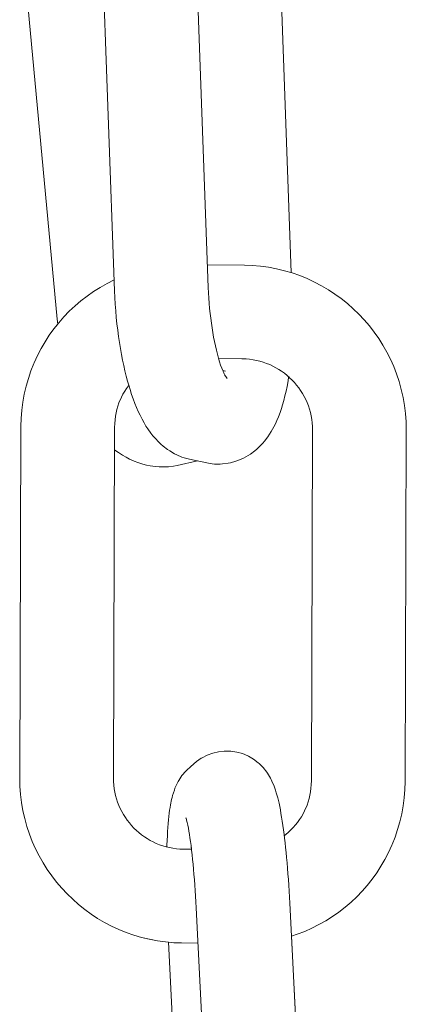
# Model space of a CAD drawing. Units: inches. Extents: x 514 to 662, y 349 to 504.
# Drawn here: x 543 to 543, y 373 to 374 of the extents above; entities that cross this region are included whole.
import ezdxf

# ---------------------------------------------------------------- set-up
doc = ezdxf.new("R2010")
doc.units = ezdxf.units.IN
doc.header["$MEASUREMENT"] = 0
doc.layers.add('_U+0421_U+043B_U+043E_U+0439 1', color=7, linetype='Continuous')

# ---------------------------------------------------------------- blocks, each defined once
blk = doc.blocks.new('block 318')
at = {"layer": '_U+0421_U+043B_U+043E_U+0439 1', "color": 250, "lineweight": 5, "true_color": 0x231f20}
for points in [[(542.68489, 372.98793), (542.68996, 372.98783)], [(542.68996, 372.98783), (542.69497, 372.98709)], [(542.69497, 372.98709), (542.69985, 372.98572)], [(542.69985, 372.98572), (542.70452, 372.98375)], [(542.70523, 372.98344), (542.70452, 372.98375)], [(542.70523, 372.98344), (542.7096, 372.9809)], [(542.7096, 372.9809), (542.71362, 372.97783)], [(542.7143, 372.9772), (542.71362, 372.97783)], [(542.7143, 372.9772), (542.71788, 372.97367)], [(542.71788, 372.97367), (542.72098, 372.96971)], [(542.72162, 372.96882), (542.72098, 372.96971)], [(542.72162, 372.96882), (542.72418, 372.96453)], [(542.7248, 372.96339), (542.72418, 372.96453)], [(542.72543, 372.96197), (542.7248, 372.96339)], [(542.72543, 372.96197), (542.72736, 372.95749)], [(542.63952, 372.94962), (542.64106, 372.95424)], [(542.72796, 372.95588), (542.72736, 372.95749)], [(542.72856, 372.95401), (542.72796, 372.95588)], [(542.72917, 372.9519), (542.72856, 372.95401)], [(542.72917, 372.9519), (542.73042, 372.94745)], [(542.73099, 372.9452), (542.73042, 372.94745)], [(542.73156, 372.94274), (542.73099, 372.9452)], [(542.73213, 372.94006), (542.73156, 372.94274)], [(542.73269, 372.93717), (542.73213, 372.94006)], [(542.73324, 372.93408), (542.73269, 372.93717)], [(542.73379, 372.93079), (542.73324, 372.93408)], [(542.73433, 372.92732), (542.73379, 372.93079)], [(542.73486, 372.92366), (542.73433, 372.92732)], [(542.73538, 372.91982), (542.73486, 372.92366)], [(542.73589, 372.91581), (542.73538, 372.91982)], [(542.73589, 372.91581), (542.73602, 372.91472)], [(542.74234, 372.82795), (542.75573, 372.56369)], [(542.75691, 372.4743), (542.75707, 372.47836)], [(542.75707, 372.47836), (542.75713, 372.47998)], [(542.75652, 372.46666), (542.75673, 372.4704)], [(542.75673, 372.4704), (542.75691, 372.4743)], [(542.75574, 372.45655), (542.75603, 372.45973)], [(542.75603, 372.45973), (542.75629, 372.46311)], [(542.75629, 372.46311), (542.75652, 372.46666)], [(542.75475, 372.44821), (542.7551, 372.45078)], [(542.7551, 372.45078), (542.75544, 372.45356)], [(542.75544, 372.45356), (542.75574, 372.45655)], [(542.75309, 372.43911), (542.75397, 372.44374)], [(542.75397, 372.44374), (542.75437, 372.44586)], [(542.75437, 372.44586), (542.75475, 372.44821)], [(542.75063, 372.43079), (542.75217, 372.43542)], [(542.75217, 372.43542), (542.75264, 372.43714)], [(542.75264, 372.43714), (542.75309, 372.43911)], [(542.74742, 372.42355), (542.74959, 372.42804)], [(542.74959, 372.42804), (542.75012, 372.42927)], [(542.75012, 372.42927), (542.75063, 372.43079)], [(542.74083, 372.41453), (542.74409, 372.41836)], [(542.74409, 372.41836), (542.74684, 372.42257)], [(542.74684, 372.42257), (542.74742, 372.42355)], [(542.73151, 372.40626), (542.73649, 372.41045)], [(542.73649, 372.41045), (542.74022, 372.41385)], [(542.74022, 372.41385), (542.74083, 372.41453)], [(542.7175, 372.39885), (542.72224, 372.40063)], [(542.72224, 372.40063), (542.72673, 372.40299)], [(542.72673, 372.40299), (542.72737, 372.40336)], [(542.72737, 372.40336), (542.73151, 372.40626)], [(542.70681, 372.3971), (542.70753, 372.39714)], [(542.70753, 372.39714), (542.71257, 372.39768)], [(542.71257, 372.39768), (542.7175, 372.39885)]]:
    blk.add_lwpolyline(points, dxfattribs=at)
blk = doc.blocks.new('block 319')
at = {"layer": '_U+0421_U+043B_U+043E_U+0439 1', "color": 250, "lineweight": 5, "true_color": 0x231f20}
for points in [[(542.53682, 373.35299), (542.53286, 373.34749)], [(542.54009, 373.35711), (542.53682, 373.35299)], [(542.53286, 373.34749), (542.52917, 373.34179)], [(542.52574, 373.3359), (542.5226, 373.32982)], [(542.52917, 373.34179), (542.52574, 373.3359)], [(542.5226, 373.32982), (542.51974, 373.32357)], [(542.51953, 373.32306), (542.51697, 373.31666)], [(542.51974, 373.32357), (542.51953, 373.32306)], [(542.51697, 373.31666), (542.51473, 373.31011)], [(542.74071, 373.31076), (542.73993, 373.31145)], [(542.74283, 373.30871), (542.74071, 373.31076)], [(542.5128, 373.30341), (542.5112, 373.29658)], [(542.51473, 373.31011), (542.5128, 373.30341)], [(542.74484, 373.30656), (542.74283, 373.30871)], [(542.74676, 373.30431), (542.74484, 373.30656)], [(542.74856, 373.30198), (542.74676, 373.30431)], [(542.75026, 373.29957), (542.74856, 373.30198)], [(542.5112, 373.29658), (542.50993, 373.28963)], [(542.75184, 373.29707), (542.75026, 373.29957)], [(542.75329, 373.2945), (542.75184, 373.29707)], [(542.75463, 373.29186), (542.75329, 373.2945)], [(542.50993, 373.28963), (542.50901, 373.28257)], [(542.75583, 373.28916), (542.75463, 373.29186)], [(542.75691, 373.28639), (542.75583, 373.28916)], [(542.75785, 373.28356), (542.75691, 373.28639)], [(542.50901, 373.28257), (542.50844, 373.27542)], [(542.75866, 373.28067), (542.75785, 373.28356)], [(542.75933, 373.27773), (542.75866, 373.28067)], [(542.75985, 373.27474), (542.75933, 373.27773)], [(542.50825, 373.2687), (542.50723, 372.9643)], [(542.50844, 373.27542), (542.50825, 373.2687)], [(542.76023, 373.27168), (542.75985, 373.27474)], [(542.76045, 373.26858), (542.76023, 373.27168)], [(542.76053, 373.2649), (542.76045, 373.26858)], [(542.76053, 373.2649), (542.75952, 372.96254)], [(542.50723, 372.9643), (542.50738, 372.95758)], [(542.75942, 372.95886), (542.75952, 372.96254)], [(542.50738, 372.95758), (542.5079, 372.95041)], [(542.75878, 372.95272), (542.75917, 372.95576)], [(542.75917, 372.95576), (542.75942, 372.95886)], [(542.5079, 372.95041), (542.50877, 372.94334)], [(542.75672, 372.94394), (542.75754, 372.94681)], [(542.75754, 372.94681), (542.75823, 372.94973)], [(542.75823, 372.94973), (542.75878, 372.95272)], [(542.50877, 372.94334), (542.50999, 372.93636)], [(542.50999, 372.93636), (542.51155, 372.9295)], [(542.75232, 372.93364), (542.75366, 372.93624)], [(542.75366, 372.93624), (542.7548, 372.93874)], [(542.75477, 372.93865), (542.75576, 372.94114)], [(542.75576, 372.94114), (542.75672, 372.94394)], [(542.51155, 372.9295), (542.51343, 372.92275)], [(542.74756, 372.9263), (542.74926, 372.92867)], [(542.74926, 372.92867), (542.75085, 372.93112)], [(542.75085, 372.93112), (542.75232, 372.93364)], [(542.51343, 372.92275), (542.51564, 372.91615)], [(542.73969, 372.91774), (542.74181, 372.91974)], [(542.74181, 372.91974), (542.74383, 372.92183)], [(542.74383, 372.92183), (542.74575, 372.92403)], [(542.74575, 372.92403), (542.74756, 372.9263)], [(542.51564, 372.91615), (542.51815, 372.9097)], [(542.73602, 372.91472), (542.73747, 372.91585)], [(542.73747, 372.91585), (542.73969, 372.91774)], [(542.51815, 372.9097), (542.52095, 372.9034)], [(542.52095, 372.9034), (542.52405, 372.89727)], [(542.52405, 372.89727), (542.52743, 372.89132)], [(542.52743, 372.89132), (542.53107, 372.88555)], [(542.53107, 372.88555), (542.53498, 372.87997)], [(542.53498, 372.87997), (542.53915, 372.87459)], [(542.53915, 372.87459), (542.54356, 372.86943)], [(542.54356, 372.86943), (542.5482, 372.86448)], [(542.5482, 372.86448), (542.55307, 372.85976)], [(542.55307, 372.85976), (542.55816, 372.85527)], [(542.55816, 372.85527), (542.56346, 372.85102)], [(542.56346, 372.85102), (542.56897, 372.84703)], [(542.56897, 372.84703), (542.57467, 372.84329)], [(542.57467, 372.84329), (542.58057, 372.83982)], [(542.58057, 372.83982), (542.58664, 372.83663)], [(542.58664, 372.83663), (542.59288, 372.83373)], [(542.59288, 372.83373), (542.59929, 372.83111)], [(542.59929, 372.83111), (542.60584, 372.82881)], [(542.60584, 372.82881), (542.61254, 372.82683)], [(542.61254, 372.82683), (542.61937, 372.82517)], [(542.61937, 372.82517), (542.62632, 372.82385)], [(542.62632, 372.82385), (542.63337, 372.82287)], [(542.63337, 372.82287), (542.6359, 372.82265)]]:
    blk.add_lwpolyline(points, dxfattribs=at)
blk = doc.blocks.new('block 322')
at = {"layer": '_U+0421_U+043B_U+043E_U+0439 1', "color": 250, "lineweight": 5, "true_color": 0x231f20}
for points in [[(542.60372, 373.8234), (542.58022, 373.81826)], [(542.6068, 373.8239), (542.60372, 373.8234)], [(542.61128, 373.82449), (542.6068, 373.8239)], [(542.6146, 373.82466), (542.61128, 373.82449)], [(542.6146, 373.82466), (542.61912, 373.8246)], [(542.62242, 373.82442), (542.61912, 373.8246)], [(542.62242, 373.82442), (542.62688, 373.82372)], [(542.6274, 373.82364), (542.62688, 373.82372)], [(542.56558, 373.81317), (542.5625, 373.81159)], [(542.56558, 373.81317), (542.56965, 373.81496)], [(542.57284, 373.81621), (542.56965, 373.81496)], [(542.57284, 373.81621), (542.57717, 373.81741)], [(542.58022, 373.81826), (542.57717, 373.81741)], [(542.5558, 373.80738), (542.55315, 373.80537)], [(542.55876, 373.80925), (542.5558, 373.80738)], [(542.55876, 373.80925), (542.5625, 373.81159)], [(542.51053, 373.69389), (542.51045, 373.68805)], [(542.51074, 373.69965), (542.51053, 373.69389)], [(542.5108, 373.70079), (542.51074, 373.69965)], [(542.51045, 373.68805), (542.51052, 373.68213)], [(542.51052, 373.68213), (542.51072, 373.67616)], [(542.51072, 373.67616), (542.51107, 373.67013)], [(542.51107, 373.67013), (542.51154, 373.66428)], [(542.51154, 373.66428), (542.53963, 373.3615)], [(542.53963, 373.3615), (542.54009, 373.3571)], [(542.5893, 373.24846), (542.58963, 373.24819)], [(542.58963, 373.24819), (542.59259, 373.2461)], [(542.59259, 373.2461), (542.59615, 373.24372)], [(542.59615, 373.24372), (542.5992, 373.2419)], [(542.5992, 373.2419), (542.6023, 373.24039)], [(542.6023, 373.24039), (542.60628, 373.23851)], [(542.60628, 373.23851), (542.60946, 373.23729)], [(542.60946, 373.23729), (542.61372, 373.23599)], [(542.61372, 373.23599), (542.61696, 373.2351)], [(542.61696, 373.2351), (542.62023, 373.23456)], [(542.62023, 373.23456), (542.62469, 373.23387)], [(542.62469, 373.23387), (542.62799, 373.23368)], [(542.63251, 373.23363), (542.63583, 373.2338)], [(542.63583, 373.2338), (542.64031, 373.23438)], [(542.64031, 373.23438), (542.64339, 373.23488)], [(542.64339, 373.23488), (542.66104, 373.23875)], [(542.63251, 373.23363), (542.62799, 373.23368)]]:
    blk.add_lwpolyline(points, dxfattribs=at)
blk = doc.blocks.new('block 343')
at = {"layer": '_U+0421_U+043B_U+043E_U+0439 1', "color": 250, "lineweight": 5, "true_color": 0x231f20}
for points in [[(542.62077, 373.82095), (542.6227, 373.82175)], [(542.6227, 373.82175), (542.62721, 373.82359)], [(542.62721, 373.82359), (542.63193, 373.82482)], [(542.63193, 373.82482), (542.63393, 373.82528)], [(542.63877, 373.82588), (542.63393, 373.82528)], [(542.63877, 373.82588), (542.64082, 373.82598)], [(542.64082, 373.82598), (542.6457, 373.82595)], [(542.6457, 373.82595), (542.64763, 373.8257)], [(542.64763, 373.8257), (542.65246, 373.82503)], [(542.65246, 373.82503), (542.66729, 373.82183)], [(542.66729, 373.82183), (542.67198, 373.82053)], [(542.60575, 373.80973), (542.60912, 373.8131)], [(542.60912, 373.8131), (542.61088, 373.81451)], [(542.61088, 373.81451), (542.61471, 373.81743)], [(542.61471, 373.81743), (542.61656, 373.81855)], [(542.61656, 373.81855), (542.62077, 373.82095)], [(542.67198, 373.82053), (542.67389, 373.81995)], [(542.67389, 373.81995), (542.67835, 373.81806)], [(542.67835, 373.81806), (542.68036, 373.8171)], [(542.68036, 373.8171), (542.6845, 373.81465)], [(542.6845, 373.81465), (542.68645, 373.81338)], [(542.68645, 373.81338), (542.69019, 373.81043)], [(542.59965, 373.80238), (542.60245, 373.80608)], [(542.60245, 373.80608), (542.60407, 373.80805)], [(542.60407, 373.80805), (542.60575, 373.80973)], [(542.69019, 373.81043), (542.69208, 373.80888)], [(542.69208, 373.80888), (542.69395, 373.80703)], [(542.69395, 373.80703), (542.69716, 373.80369)], [(542.59448, 373.79382), (542.59665, 373.79772)], [(542.59665, 373.79772), (542.59812, 373.80019)], [(542.59812, 373.80019), (542.59965, 373.80238)], [(542.69716, 373.80369), (542.69895, 373.80161)], [(542.69895, 373.80161), (542.70072, 373.79924)], [(542.70072, 373.79924), (542.70332, 373.79564)], [(542.70332, 373.79564), (542.70501, 373.79309)], [(542.59053, 373.78518), (542.59179, 373.7883)], [(542.59179, 373.7883), (542.5931, 373.79118)], [(542.5931, 373.79118), (542.59448, 373.79382)], [(542.70501, 373.79309), (542.70666, 373.79029)], [(542.70666, 373.79029), (542.70828, 373.78724)], [(542.70828, 373.78724), (542.71016, 373.78361)], [(542.58791, 373.77808), (542.58907, 373.78131)], [(542.58907, 373.78131), (542.59053, 373.78518)], [(542.71016, 373.78361), (542.71169, 373.78045)], [(542.71169, 373.78045), (542.71318, 373.77707)], [(542.5848, 373.76711), (542.58577, 373.77097)], [(542.58577, 373.77097), (542.58681, 373.77463)], [(542.58681, 373.77463), (542.58791, 373.77808)], [(542.71318, 373.77707), (542.71464, 373.77349)], [(542.71464, 373.77349), (542.71605, 373.7697)], [(542.58303, 373.7588), (542.58388, 373.76305)], [(542.58388, 373.76305), (542.5848, 373.76711)], [(542.71605, 373.7697), (542.71666, 373.76791)], [(542.58168, 373.75138), (542.58243, 373.75563)], [(542.58243, 373.75563), (542.58303, 373.7588)], [(542.66468, 373.75182), (542.66547, 373.75427)], [(542.66545, 373.75423), (542.66565, 373.75472)], [(542.66547, 373.75427), (542.66629, 373.75657)], [(542.66565, 373.75472), (542.66651, 373.75659)], [(542.66598, 373.75544), (542.666, 373.75546)], [(542.66632, 373.75618), (542.667, 373.75716)], [(542.66651, 373.75659), (542.66739, 373.7583)], [(542.58038, 373.74237), (542.58099, 373.74696)], [(542.58099, 373.74696), (542.58168, 373.75138)], [(542.6626, 373.74359), (542.66325, 373.74647)], [(542.66325, 373.74647), (542.66395, 373.74921)], [(542.66395, 373.74921), (542.66468, 373.75182)], [(542.57936, 373.73274), (542.57983, 373.73763)], [(542.57983, 373.73763), (542.58038, 373.74237)], [(542.661, 373.73339), (542.66148, 373.73696)], [(542.66148, 373.73696), (542.66202, 373.74042)], [(542.66202, 373.74042), (542.6626, 373.74374)], [(542.66239, 373.74254), (542.6626, 373.74359)], [(542.57863, 373.72254), (542.57896, 373.7277)], [(542.57896, 373.7277), (542.57936, 373.73274)], [(542.66021, 373.72588), (542.66057, 373.7297)], [(542.66057, 373.7297), (542.661, 373.73339)], [(542.57838, 373.71724), (542.57863, 373.72254)], [(542.65964, 373.71794), (542.65989, 373.72196)], [(542.65989, 373.72196), (542.66021, 373.72588)], [(542.57813, 373.70629), (542.57822, 373.71182)], [(542.57822, 373.71182), (542.57838, 373.71724)], [(542.65932, 373.7096), (542.65945, 373.71382)], [(542.65945, 373.71382), (542.65964, 373.71794)], [(542.57813, 373.70065), (542.57813, 373.70629)], [(542.65925, 373.7053), (542.65932, 373.7096)], [(542.65925, 373.7009), (542.65925, 373.7053)], [(542.57821, 373.69492), (542.57813, 373.70065)], [(542.57837, 373.68926), (542.57821, 373.69492)], [(542.65931, 373.69642), (542.65925, 373.7009)], [(542.65945, 373.69171), (542.65931, 373.69642)], [(542.57837, 373.68926), (542.58932, 373.38573)], [(542.65945, 373.69171), (542.67038, 373.38881)], [(542.7322, 373.67546), (542.74208, 373.40158)], [(542.67058, 373.38408), (542.67038, 373.38881)], [(542.58957, 373.38005), (542.58932, 373.38573)], [(542.5899, 373.37426), (542.58957, 373.38005)], [(542.67085, 373.37956), (542.67058, 373.38408)], [(542.67117, 373.3751), (542.67085, 373.37956)], [(542.59032, 373.36853), (542.5899, 373.37426)], [(542.67155, 373.37069), (542.67117, 373.3751)], [(542.67199, 373.36635), (542.67155, 373.37069)], [(542.59081, 373.36288), (542.59032, 373.36853)], [(542.59137, 373.3573), (542.59081, 373.36288)], [(542.67248, 373.36208), (542.67199, 373.36635)], [(542.67303, 373.35789), (542.67248, 373.36208)], [(542.59201, 373.35182), (542.59137, 373.3573)], [(542.67363, 373.35377), (542.67303, 373.35789)], [(542.67428, 373.34974), (542.67363, 373.35377)], [(542.59271, 373.34642), (542.59201, 373.35182)], [(542.59348, 373.34114), (542.59271, 373.34642)], [(542.67499, 373.3458), (542.67428, 373.34974)], [(542.67573, 373.34196), (542.67499, 373.3458)], [(542.59432, 373.33597), (542.59348, 373.34114)], [(542.59522, 373.33091), (542.59432, 373.33597)], [(542.67653, 373.33822), (542.67573, 373.34196)], [(542.67736, 373.33459), (542.67653, 373.33822)], [(542.59618, 373.32598), (542.59522, 373.33091)], [(542.67824, 373.33108), (542.67736, 373.33459)], [(542.67916, 373.32769), (542.67824, 373.33108)], [(542.68012, 373.32443), (542.67916, 373.32769)], [(542.5972, 373.32119), (542.59618, 373.32598)], [(542.59827, 373.31655), (542.5972, 373.32119)], [(542.6801, 373.32449), (542.68005, 373.32467)], [(542.68107, 373.32166), (542.6801, 373.32449)], [(542.68208, 373.31897), (542.68107, 373.32166)], [(542.68311, 373.31642), (542.68208, 373.31897)], [(542.59939, 373.31205), (542.59827, 373.31655)], [(542.60057, 373.30771), (542.59939, 373.31205)], [(542.68524, 373.31653), (542.68286, 373.31705)], [(542.68417, 373.31403), (542.68311, 373.31642)], [(542.68525, 373.31179), (542.68417, 373.31403)], [(542.68549, 373.31166), (542.68453, 373.31328)], [(542.68609, 373.31099), (542.68545, 373.31172)], [(542.68657, 373.31001), (542.68549, 373.31166)], [(542.73981, 373.31067), (542.73906, 373.30642)], [(542.73993, 373.31145), (542.73981, 373.31067)], [(542.60179, 373.30353), (542.60057, 373.30771)], [(542.60179, 373.30353), (542.60275, 373.3005)], [(542.73846, 373.30325), (542.73761, 373.299)], [(542.73846, 373.30325), (542.73906, 373.30642)], [(542.60407, 373.29634), (542.60275, 373.3005)], [(542.60544, 373.29236), (542.60407, 373.29634)], [(542.73669, 373.29495), (542.73571, 373.29108)], [(542.73761, 373.299), (542.73669, 373.29495)], [(542.60685, 373.28857), (542.60544, 373.29236)], [(542.6083, 373.28498), (542.60685, 373.28857)], [(542.6098, 373.2816), (542.6083, 373.28498)], [(542.73467, 373.28742), (542.73357, 373.28398)], [(542.73571, 373.29108), (542.73467, 373.28742)], [(542.61133, 373.27845), (542.6098, 373.2816)], [(542.61133, 373.27845), (542.6132, 373.27481)], [(542.73096, 373.27688), (542.7297, 373.27376)], [(542.73096, 373.27688), (542.73242, 373.28074)], [(542.73357, 373.28398), (542.73242, 373.28074)], [(542.61483, 373.27177), (542.6132, 373.27481)], [(542.61648, 373.26896), (542.61483, 373.27177)], [(542.61817, 373.26642), (542.61648, 373.26896)], [(542.72484, 373.26433), (542.72701, 373.26823)], [(542.72838, 373.27087), (542.72701, 373.26823)], [(542.7297, 373.27376), (542.72838, 373.27087)], [(542.61817, 373.26642), (542.62077, 373.26281)], [(542.62254, 373.26045), (542.62077, 373.26281)], [(542.62433, 373.25836), (542.62254, 373.26045)], [(542.71904, 373.25598), (542.72184, 373.25967)], [(542.72337, 373.26187), (542.72184, 373.25967)], [(542.72484, 373.26433), (542.72337, 373.26187)], [(542.62433, 373.25836), (542.62754, 373.25503)], [(542.62941, 373.25317), (542.62754, 373.25503)], [(542.6313, 373.25162), (542.62941, 373.25317)], [(542.6313, 373.25162), (542.63503, 373.24867)], [(542.71237, 373.24895), (542.71574, 373.25232)], [(542.71741, 373.254), (542.71574, 373.25232)], [(542.71904, 373.25598), (542.71741, 373.254)], [(542.63699, 373.2474), (542.63503, 373.24867)], [(542.63699, 373.2474), (542.64113, 373.24495)], [(542.64314, 373.244), (542.64113, 373.24495)], [(542.64314, 373.244), (542.6476, 373.2421)], [(542.70072, 373.2411), (542.70493, 373.2435)], [(542.70678, 373.24462), (542.70493, 373.2435)], [(542.70678, 373.24462), (542.71061, 373.24754)], [(542.71237, 373.24895), (542.71061, 373.24754)], [(542.64951, 373.24152), (542.6476, 373.2421)], [(542.64951, 373.24152), (542.6542, 373.24023)], [(542.66903, 373.23702), (542.6542, 373.24023)], [(542.66903, 373.23702), (542.67386, 373.23635)], [(542.67579, 373.2361), (542.67386, 373.23635)], [(542.68067, 373.23607), (542.67579, 373.2361)], [(542.68272, 373.23617), (542.68067, 373.23607)], [(542.68272, 373.23617), (542.68756, 373.23677)], [(542.68956, 373.23723), (542.68756, 373.23677)], [(542.68956, 373.23723), (542.69428, 373.23846)], [(542.69428, 373.23846), (542.69879, 373.2403)], [(542.70072, 373.2411), (542.69879, 373.2403)]]:
    blk.add_lwpolyline(points, dxfattribs=at)
blk = doc.blocks.new('block 357')
at = {"layer": '_U+0421_U+043B_U+043E_U+0439 1', "color": 250, "lineweight": 5, "true_color": 0x231f20}
for points in [[(542.70167, 373.40811), (542.66967, 373.40846)], [(542.70838, 373.40786), (542.70167, 373.40811)], [(542.71552, 373.40724), (542.70838, 373.40786)], [(542.72257, 373.40626), (542.71552, 373.40724)], [(542.72951, 373.40494), (542.72257, 373.40626)], [(542.73635, 373.40328), (542.72951, 373.40494)], [(542.74304, 373.40129), (542.73635, 373.40328)], [(542.7496, 373.39899), (542.74304, 373.40129)], [(542.75601, 373.39638), (542.7496, 373.39899)], [(542.76225, 373.39348), (542.75601, 373.39638)], [(542.57684, 373.38888), (542.5711, 373.38526)], [(542.58277, 373.39222), (542.57684, 373.38888)], [(542.58888, 373.39529), (542.58277, 373.39222)], [(542.58898, 373.39533), (542.58888, 373.39529)], [(542.76832, 373.39029), (542.76225, 373.39348)], [(542.77421, 373.38682), (542.76832, 373.39029)], [(542.56556, 373.38138), (542.56021, 373.37723)], [(542.5711, 373.38526), (542.56556, 373.38138)], [(542.77991, 373.38308), (542.77421, 373.38682)], [(542.78542, 373.37909), (542.77991, 373.38308)], [(542.79073, 373.37484), (542.78542, 373.37909)], [(542.55508, 373.37285), (542.55017, 373.36823)], [(542.56021, 373.37723), (542.55508, 373.37285)], [(542.79582, 373.37035), (542.79073, 373.37484)], [(542.80069, 373.36563), (542.79582, 373.37035)], [(542.54548, 373.36337), (542.54103, 373.35829)], [(542.55017, 373.36823), (542.54548, 373.36337)], [(542.80533, 373.36068), (542.80069, 373.36563)], [(542.53682, 373.35299), (542.53287, 373.34749)], [(542.54103, 373.35829), (542.53682, 373.35299)], [(542.80974, 373.35552), (542.80533, 373.36068)], [(542.8139, 373.35014), (542.80974, 373.35552)], [(542.53287, 373.34749), (542.52917, 373.34179)], [(542.81781, 373.34456), (542.8139, 373.35014)], [(542.82146, 373.33879), (542.81781, 373.34456)], [(542.52575, 373.3359), (542.5226, 373.32982)], [(542.52917, 373.34179), (542.52575, 373.3359)], [(542.82484, 373.33284), (542.82146, 373.33879)], [(542.5226, 373.32982), (542.51975, 373.32357)], [(542.82793, 373.32671), (542.82484, 373.33284)], [(542.51953, 373.32306), (542.51698, 373.31666)], [(542.51975, 373.32357), (542.51953, 373.32306)], [(542.69936, 373.32708), (542.67927, 373.3273)], [(542.70303, 373.32695), (542.69936, 373.32708)], [(542.70613, 373.32668), (542.70303, 373.32695)], [(542.70917, 373.32625), (542.70613, 373.32668)], [(542.71215, 373.32569), (542.70917, 373.32625)], [(542.71507, 373.32498), (542.71215, 373.32569)], [(542.71794, 373.32413), (542.71507, 373.32498)], [(542.72075, 373.32314), (542.71794, 373.32413)], [(542.7235, 373.32203), (542.72075, 373.32314)], [(542.72618, 373.32078), (542.7235, 373.32203)], [(542.72879, 373.3194), (542.72618, 373.32078)], [(542.73134, 373.31791), (542.72879, 373.3194)], [(542.83074, 373.32041), (542.82793, 373.32671)], [(542.83325, 373.31395), (542.83074, 373.32041)], [(542.51698, 373.31666), (542.51473, 373.31011)], [(542.73381, 373.31629), (542.73134, 373.31791)], [(542.73619, 373.31456), (542.73381, 373.31629)], [(542.73849, 373.31272), (542.73619, 373.31456)], [(542.74071, 373.31076), (542.73849, 373.31272)], [(542.74283, 373.30871), (542.74071, 373.31076)], [(542.83545, 373.30735), (542.83325, 373.31395)], [(542.5128, 373.30341), (542.5112, 373.29658)], [(542.51473, 373.31011), (542.5128, 373.30341)], [(542.60132, 373.3038), (542.59963, 373.30144)], [(542.60161, 373.30416), (542.60132, 373.3038)], [(542.74485, 373.30656), (542.74283, 373.30871)], [(542.74676, 373.30431), (542.74485, 373.30656)], [(542.74857, 373.30198), (542.74676, 373.30431)], [(542.75026, 373.29957), (542.74857, 373.30198)], [(542.83734, 373.30061), (542.83545, 373.30735)], [(542.5112, 373.29658), (542.50993, 373.28963)], [(542.59523, 373.29387), (542.59409, 373.29139)], [(542.59657, 373.29647), (542.59523, 373.29387)], [(542.59804, 373.29899), (542.59657, 373.29647)], [(542.59963, 373.30144), (542.59804, 373.29899)], [(542.75184, 373.29707), (542.75026, 373.29957)], [(542.7533, 373.2945), (542.75184, 373.29707)], [(542.75463, 373.29186), (542.7533, 373.2945)], [(542.83889, 373.29375), (542.83734, 373.30061)], [(542.84011, 373.28677), (542.83889, 373.29375)], [(542.50993, 373.28963), (542.50901, 373.28257)], [(542.59217, 373.28617), (542.59134, 373.2833)], [(542.59313, 373.28897), (542.59217, 373.28617)], [(542.59422, 373.29172), (542.59313, 373.28897)], [(542.75584, 373.28916), (542.75463, 373.29186)], [(542.75691, 373.28639), (542.75584, 373.28916)], [(542.75786, 373.28356), (542.75691, 373.28639)], [(542.84099, 373.2797), (542.84011, 373.28677)], [(542.50901, 373.28257), (542.50844, 373.27542)], [(542.59011, 373.27739), (542.58971, 373.27435)], [(542.59066, 373.28038), (542.59011, 373.27739)], [(542.59134, 373.2833), (542.59066, 373.28038)], [(542.75866, 373.28067), (542.75786, 373.28356)], [(542.75933, 373.27773), (542.75866, 373.28067)], [(542.75985, 373.27474), (542.75933, 373.27773)], [(542.84151, 373.27253), (542.84099, 373.2797)], [(542.50825, 373.2687), (542.50724, 372.9643)], [(542.50844, 373.27542), (542.50825, 373.2687)], [(542.58947, 373.27125), (542.58936, 373.26757)], [(542.58971, 373.27435), (542.58947, 373.27125)], [(542.76023, 373.27168), (542.75985, 373.27474)], [(542.76046, 373.26858), (542.76023, 373.27168)], [(542.76054, 373.2649), (542.76046, 373.26858)], [(542.84165, 373.26581), (542.84151, 373.27253)], [(542.58936, 373.26757), (542.58835, 372.96521)], [(542.76054, 373.2649), (542.75953, 372.96254)], [(542.84165, 373.26581), (542.84064, 372.96141)], [(542.50724, 372.9643), (542.50738, 372.95758)], [(542.58835, 372.96521), (542.58843, 372.96153)], [(542.58843, 372.96153), (542.58866, 372.95842)], [(542.75942, 372.95886), (542.75953, 372.96254)], [(542.84045, 372.95469), (542.84064, 372.96141)], [(542.50738, 372.95758), (542.50791, 372.95041)], [(542.58866, 372.95842), (542.58904, 372.95537)], [(542.58904, 372.95537), (542.58956, 372.95238)], [(542.75878, 372.95272), (542.75918, 372.95576)], [(542.75918, 372.95576), (542.75942, 372.95886)], [(542.83988, 372.94754), (542.84045, 372.95469)], [(542.50791, 372.95041), (542.50878, 372.94334)], [(542.58956, 372.95238), (542.59023, 372.94943)], [(542.59023, 372.94943), (542.59103, 372.94655)], [(542.59103, 372.94655), (542.59198, 372.94372)], [(542.75672, 372.94394), (542.75755, 372.94681)], [(542.75755, 372.94681), (542.75823, 372.94973)], [(542.75823, 372.94973), (542.75878, 372.95272)], [(542.83896, 372.94048), (542.83988, 372.94754)], [(542.50878, 372.94334), (542.51, 372.93636)], [(542.51, 372.93636), (542.51155, 372.9295)], [(542.59198, 372.94372), (542.59305, 372.94095)], [(542.59305, 372.94095), (542.59426, 372.93825)], [(542.59426, 372.93825), (542.5956, 372.93561)], [(542.75232, 372.93364), (542.75367, 372.93624)], [(542.75367, 372.93624), (542.75488, 372.9389)], [(542.75479, 372.9387), (542.75576, 372.94114)], [(542.75576, 372.94114), (542.75672, 372.94394)], [(542.83769, 372.93353), (542.83896, 372.94048)], [(542.51155, 372.9295), (542.51344, 372.92275)], [(542.5956, 372.93561), (542.59705, 372.93304)], [(542.59705, 372.93304), (542.59863, 372.93054)], [(542.59863, 372.93054), (542.60033, 372.92813)], [(542.60033, 372.92813), (542.60213, 372.9258)], [(542.74757, 372.9263), (542.74926, 372.92867)], [(542.74926, 372.92867), (542.75085, 372.93112)], [(542.75085, 372.93112), (542.75232, 372.93364)], [(542.83609, 372.9267), (542.83769, 372.93353)], [(542.51344, 372.92275), (542.51564, 372.91615)], [(542.60213, 372.9258), (542.60404, 372.92355)], [(542.60404, 372.92355), (542.60606, 372.9214)], [(542.60606, 372.9214), (542.60818, 372.91935)], [(542.60818, 372.91935), (542.6104, 372.91739)], [(542.73969, 372.91774), (542.74181, 372.91974)], [(542.74181, 372.91974), (542.74384, 372.92183)], [(542.74384, 372.92183), (542.74576, 372.92403)], [(542.74576, 372.92403), (542.74757, 372.9263)], [(542.83191, 372.91345), (542.83416, 372.92)], [(542.83416, 372.92), (542.83609, 372.9267)], [(542.51564, 372.91615), (542.51815, 372.9097)], [(542.6104, 372.91739), (542.6127, 372.91555)], [(542.6127, 372.91555), (542.61508, 372.91382)], [(542.61508, 372.91382), (542.61755, 372.9122)], [(542.61755, 372.9122), (542.62009, 372.9107)], [(542.62009, 372.9107), (542.62271, 372.90933)], [(542.73602, 372.91472), (542.73748, 372.91585)], [(542.73748, 372.91585), (542.73969, 372.91774)], [(542.82936, 372.90705), (542.83191, 372.91345)], [(542.51815, 372.9097), (542.52096, 372.9034)], [(542.52096, 372.9034), (542.52405, 372.89727)], [(542.62271, 372.90933), (542.62539, 372.90808)], [(542.62539, 372.90808), (542.62814, 372.90697)], [(542.62814, 372.90697), (542.63095, 372.90598)], [(542.63095, 372.90598), (542.63381, 372.90513)], [(542.63381, 372.90513), (542.63674, 372.90442)], [(542.63674, 372.90442), (542.63972, 372.90385)], [(542.63972, 372.90385), (542.64276, 372.90343)], [(542.64276, 372.90343), (542.64586, 372.90316)], [(542.64586, 372.90316), (542.64953, 372.90303)], [(542.64953, 372.90303), (542.65586, 372.90296)], [(542.82629, 372.90029), (542.82914, 372.90654)], [(542.82914, 372.90654), (542.82936, 372.90705)], [(542.52405, 372.89727), (542.52743, 372.89132)], [(542.81972, 372.88832), (542.82314, 372.89421)], [(542.82314, 372.89421), (542.82629, 372.90029)], [(542.52743, 372.89132), (542.53108, 372.88555)], [(542.53108, 372.88555), (542.53499, 372.87997)], [(542.81603, 372.88262), (542.81972, 372.88832)], [(542.53499, 372.87997), (542.53915, 372.87459)], [(542.80786, 372.87182), (542.81207, 372.87712)], [(542.81207, 372.87712), (542.81603, 372.88262)], [(542.53915, 372.87459), (542.54356, 372.86943)], [(542.54356, 372.86943), (542.5482, 372.86448)], [(542.80341, 372.86674), (542.80786, 372.87182)], [(542.5482, 372.86448), (542.55307, 372.85976)], [(542.55307, 372.85976), (542.55816, 372.85527)], [(542.79381, 372.85726), (542.79872, 372.86188)], [(542.79872, 372.86188), (542.80341, 372.86674)], [(542.55816, 372.85527), (542.56347, 372.85102)], [(542.56347, 372.85102), (542.56898, 372.84703)], [(542.78333, 372.84873), (542.78868, 372.85287)], [(542.78868, 372.85287), (542.79381, 372.85726)], [(542.56898, 372.84703), (542.57468, 372.84329)], [(542.57468, 372.84329), (542.58057, 372.83982)], [(542.77205, 372.84123), (542.77779, 372.84485)], [(542.77779, 372.84485), (542.78333, 372.84873)], [(542.58057, 372.83982), (542.58664, 372.83663)], [(542.58664, 372.83663), (542.59288, 372.83373)], [(542.59288, 372.83373), (542.59929, 372.83111)], [(542.75374, 372.83205), (542.76001, 372.83482)], [(542.76001, 372.83482), (542.76612, 372.83788)], [(542.76612, 372.83788), (542.77205, 372.84123)], [(542.59929, 372.83111), (542.60585, 372.82881)], [(542.60585, 372.82881), (542.61254, 372.82683)], [(542.61254, 372.82683), (542.61938, 372.82517)], [(542.61938, 372.82517), (542.62632, 372.82385)], [(542.74234, 372.82795), (542.7473, 372.82957)], [(542.7473, 372.82957), (542.75374, 372.83205)], [(542.62632, 372.82385), (542.63337, 372.82287)], [(542.63337, 372.82287), (542.64051, 372.82225)], [(542.64051, 372.82225), (542.64722, 372.822)], [(542.64722, 372.822), (542.66146, 372.82184)]]:
    blk.add_lwpolyline(points, dxfattribs=at)
blk = doc.blocks.new('block 359')
at = {"layer": '_U+0421_U+043B_U+043E_U+0439 1', "color": 250, "lineweight": 5, "true_color": 0x231f20}
for points in [[(542.6742, 372.98619), (542.67913, 372.98735)], [(542.68417, 372.98789), (542.67913, 372.98735)], [(542.68489, 372.98793), (542.68417, 372.98789)], [(542.68489, 372.98793), (542.68996, 372.98783)], [(542.68996, 372.98783), (542.69497, 372.98709)], [(542.69497, 372.98709), (542.69985, 372.98572)], [(542.66019, 372.97877), (542.65521, 372.97458)], [(542.66019, 372.97877), (542.66433, 372.98168)], [(542.66497, 372.98204), (542.66433, 372.98168)], [(542.66497, 372.98204), (542.66945, 372.98441)], [(542.66945, 372.98441), (542.6742, 372.98619)], [(542.69985, 372.98572), (542.70452, 372.98375)], [(542.70523, 372.98344), (542.70452, 372.98375)], [(542.70523, 372.98344), (542.7096, 372.9809)], [(542.7096, 372.9809), (542.71362, 372.97783)], [(542.64761, 372.96668), (542.65087, 372.97051)], [(542.65147, 372.97118), (542.65087, 372.97051)], [(542.65147, 372.97118), (542.65521, 372.97458)], [(542.7143, 372.9772), (542.71362, 372.97783)], [(542.7143, 372.9772), (542.71788, 372.97367)], [(542.71788, 372.97367), (542.72098, 372.96971)], [(542.64211, 372.95699), (542.64428, 372.96149)], [(542.64486, 372.96247), (542.64428, 372.96149)], [(542.64486, 372.96247), (542.64761, 372.96668)], [(542.72162, 372.96882), (542.72098, 372.96971)], [(542.72162, 372.96882), (542.72417, 372.96453)], [(542.7248, 372.96339), (542.72417, 372.96453)], [(542.72543, 372.96197), (542.7248, 372.96339)], [(542.72543, 372.96197), (542.72736, 372.95749)], [(542.63952, 372.94962), (542.64106, 372.95424)], [(542.64157, 372.95576), (542.64106, 372.95424)], [(542.64211, 372.95699), (542.64157, 372.95576)], [(542.72796, 372.95588), (542.72736, 372.95749)], [(542.72856, 372.95401), (542.72796, 372.95588)], [(542.72917, 372.9519), (542.72856, 372.95401)], [(542.63773, 372.9413), (542.63861, 372.94593)], [(542.63906, 372.9479), (542.63861, 372.94593)], [(542.63952, 372.94962), (542.63906, 372.9479)], [(542.72917, 372.9519), (542.73041, 372.94745)], [(542.73099, 372.9452), (542.73041, 372.94745)], [(542.73156, 372.94274), (542.73099, 372.9452)], [(542.63695, 372.93683), (542.63659, 372.93426)], [(542.63733, 372.93918), (542.63695, 372.93683)], [(542.63773, 372.9413), (542.63733, 372.93918)], [(542.73213, 372.94006), (542.73156, 372.94274)], [(542.73269, 372.93717), (542.73213, 372.94006)], [(542.73324, 372.93408), (542.73269, 372.93717)], [(542.63595, 372.92849), (542.63567, 372.92531)], [(542.63626, 372.93148), (542.63595, 372.92849)], [(542.63659, 372.93426), (542.63626, 372.93148)], [(542.65147, 372.92879), (542.651, 372.93005)], [(542.65165, 372.92822), (542.65116, 372.93016)], [(542.65164, 372.92829), (542.65147, 372.92879)], [(542.65214, 372.9261), (542.65165, 372.92822)], [(542.73379, 372.93079), (542.73324, 372.93408)], [(542.73433, 372.92732), (542.73379, 372.93079)], [(542.73486, 372.92366), (542.73433, 372.92732)], [(542.63541, 372.92193), (542.63517, 372.91837)], [(542.63567, 372.92531), (542.63541, 372.92193)], [(542.65263, 372.92379), (542.65214, 372.9261)], [(542.65311, 372.92131), (542.65263, 372.92379)], [(542.65359, 372.91864), (542.65311, 372.92131)], [(542.73538, 372.91982), (542.73486, 372.92366)], [(542.73589, 372.91581), (542.73538, 372.91982)], [(542.63478, 372.91074), (542.63462, 372.90667)], [(542.63496, 372.91464), (542.63478, 372.91074)], [(542.63517, 372.91837), (542.63496, 372.91464)], [(542.65406, 372.91581), (542.65359, 372.91864)], [(542.65453, 372.91282), (542.65406, 372.91581)], [(542.65499, 372.90967), (542.65453, 372.91282)], [(542.73589, 372.91581), (542.73626, 372.91268)], [(542.73673, 372.9087), (542.73626, 372.91268)], [(542.63457, 372.90495), (542.63462, 372.90667)], [(542.65543, 372.90636), (542.65499, 372.90967)], [(542.65585, 372.90309), (542.65543, 372.90636)], [(542.65595, 372.90226), (542.6555, 372.90604)], [(542.65639, 372.89832), (542.65595, 372.90226)], [(542.7372, 372.90457), (542.73673, 372.9087)], [(542.73764, 372.90029), (542.7372, 372.90457)], [(542.65681, 372.89426), (542.65639, 372.89832)], [(542.65722, 372.89006), (542.65681, 372.89426)], [(542.73808, 372.89587), (542.73764, 372.90029)], [(542.73849, 372.89132), (542.73808, 372.89587)], [(542.65762, 372.88573), (542.65722, 372.89006)], [(542.658, 372.88129), (542.65762, 372.88573)], [(542.7389, 372.88664), (542.73849, 372.89132)], [(542.73928, 372.88184), (542.7389, 372.88664)], [(542.65837, 372.87673), (542.658, 372.88129)], [(542.65872, 372.87206), (542.65837, 372.87673)], [(542.73965, 372.87693), (542.73928, 372.88184)], [(542.73999, 372.87191), (542.73965, 372.87693)], [(542.65905, 372.86728), (542.65872, 372.87206)], [(542.74032, 372.86679), (542.73999, 372.87191)], [(542.65936, 372.86241), (542.65905, 372.86728)], [(542.65965, 372.85744), (542.65936, 372.86241)], [(542.74062, 372.86157), (542.74032, 372.86679)], [(542.7409, 372.85629), (542.74062, 372.86157)], [(542.65992, 372.85236), (542.65965, 372.85744)], [(542.65992, 372.85236), (542.67526, 372.54943)], [(542.7409, 372.85629), (542.75626, 372.55323)], [(542.6359, 372.82265), (542.64929, 372.5583)], [(542.75651, 372.54793), (542.75626, 372.55323)], [(542.67551, 372.54432), (542.67526, 372.54943)], [(542.67573, 372.5393), (542.67551, 372.54432)], [(542.75674, 372.54265), (542.75651, 372.54793)], [(542.67591, 372.53432), (542.67573, 372.5393)], [(542.75694, 372.53741), (542.75674, 372.54265)], [(542.75711, 372.53224), (542.75694, 372.53741)], [(542.67607, 372.5294), (542.67591, 372.53432)], [(542.67621, 372.52455), (542.67607, 372.5294)], [(542.75725, 372.52714), (542.75711, 372.53224)], [(542.75736, 372.52211), (542.75725, 372.52714)], [(542.67632, 372.51978), (542.67621, 372.52455)], [(542.6764, 372.51508), (542.67632, 372.51978)], [(542.75745, 372.51717), (542.75736, 372.52211)], [(542.67645, 372.51046), (542.6764, 372.51508)], [(542.67649, 372.50594), (542.67645, 372.51046)], [(542.75751, 372.51232), (542.75745, 372.51717)], [(542.75754, 372.50756), (542.75751, 372.51232)], [(542.67649, 372.50152), (542.67649, 372.50594)], [(542.75752, 372.49837), (542.75754, 372.50291)], [(542.75754, 372.50291), (542.75754, 372.50756)], [(542.67642, 372.493), (542.67647, 372.4972)], [(542.67647, 372.4972), (542.67649, 372.50152)], [(542.7574, 372.48966), (542.75747, 372.49395)], [(542.75747, 372.49395), (542.75752, 372.49837)], [(542.67614, 372.48113), (542.67626, 372.48495)], [(542.67626, 372.48495), (542.67635, 372.48891)], [(542.67635, 372.48891), (542.67642, 372.493)], [(542.75717, 372.48147), (542.7573, 372.48549)], [(542.7573, 372.48549), (542.7574, 372.48966)], [(542.67577, 372.47416), (542.67594, 372.47737)], [(542.67594, 372.47737), (542.6761, 372.48074)], [(542.6761, 372.48074), (542.67621, 372.48346)], [(542.75691, 372.4743), (542.75707, 372.47836)], [(542.75707, 372.47836), (542.75717, 372.48147)], [(542.65521, 372.47428), (542.65543, 372.47236)], [(542.65543, 372.47236), (542.65581, 372.46922)], [(542.65581, 372.46922), (542.65632, 372.46521)], [(542.6751, 372.46544), (542.67534, 372.46819)], [(542.67534, 372.46819), (542.67556, 372.47109)], [(542.67556, 372.47109), (542.67577, 372.47416)], [(542.75652, 372.46666), (542.75673, 372.4704)], [(542.75673, 372.4704), (542.75691, 372.4743)], [(542.65632, 372.46521), (542.65684, 372.46138)], [(542.65684, 372.46138), (542.65737, 372.45772)], [(542.67424, 372.45827), (542.67454, 372.46048)], [(542.67454, 372.46048), (542.67483, 372.46287)], [(542.67483, 372.46287), (542.6751, 372.46544)], [(542.75574, 372.45655), (542.75603, 372.45973)], [(542.75603, 372.45973), (542.75629, 372.46311)], [(542.75629, 372.46311), (542.75652, 372.46666)], [(542.65737, 372.45772), (542.65791, 372.45424)], [(542.65791, 372.45424), (542.65846, 372.45096)], [(542.65846, 372.45096), (542.65901, 372.44787)], [(542.67357, 372.45443), (542.67391, 372.45625)], [(542.67374, 372.45619), (542.6741, 372.45752)], [(542.67391, 372.45625), (542.67424, 372.45827)], [(542.6741, 372.45752), (542.67416, 372.45778)], [(542.75475, 372.44821), (542.7551, 372.45078)], [(542.7551, 372.45078), (542.75543, 372.45356)], [(542.75543, 372.45356), (542.75574, 372.45655)], [(542.65901, 372.44787), (542.65957, 372.44498)], [(542.65957, 372.44498), (542.66014, 372.4423)], [(542.66014, 372.4423), (542.66071, 372.43983)], [(542.75308, 372.43911), (542.75396, 372.44374)], [(542.75396, 372.44374), (542.75437, 372.44586)], [(542.75437, 372.44586), (542.75475, 372.44821)], [(542.66071, 372.43983), (542.66128, 372.43758)], [(542.66128, 372.43758), (542.66253, 372.43313)], [(542.75063, 372.43079), (542.75217, 372.43542)], [(542.75217, 372.43542), (542.75264, 372.43714)], [(542.75264, 372.43714), (542.75308, 372.43911)], [(542.66253, 372.43313), (542.66313, 372.43102)], [(542.66313, 372.43102), (542.66373, 372.42916)], [(542.66373, 372.42916), (542.66434, 372.42754)], [(542.66434, 372.42754), (542.66627, 372.42306)], [(542.74741, 372.42355), (542.74959, 372.42804)], [(542.74959, 372.42804), (542.75012, 372.42927)], [(542.75012, 372.42927), (542.75063, 372.43079)], [(542.66627, 372.42306), (542.6669, 372.42164)], [(542.6669, 372.42164), (542.66752, 372.42051)], [(542.66752, 372.42051), (542.67007, 372.41621)], [(542.74082, 372.41453), (542.74409, 372.41836)], [(542.74409, 372.41836), (542.74684, 372.42257)], [(542.74684, 372.42257), (542.74741, 372.42355)], [(542.67007, 372.41621), (542.67072, 372.41533)], [(542.67072, 372.41533), (542.67382, 372.41137)], [(542.67382, 372.41137), (542.6774, 372.40783)], [(542.73151, 372.40626), (542.73649, 372.41045)], [(542.73649, 372.41045), (542.74022, 372.41385)], [(542.74022, 372.41385), (542.74082, 372.41453)], [(542.6774, 372.40783), (542.67808, 372.40721)], [(542.67808, 372.40721), (542.6821, 372.40414)], [(542.6821, 372.40414), (542.68647, 372.4016)], [(542.68647, 372.4016), (542.68717, 372.40129)], [(542.68717, 372.40129), (542.69184, 372.39931)], [(542.7175, 372.39885), (542.72224, 372.40063)], [(542.72224, 372.40063), (542.72673, 372.40299)], [(542.72673, 372.40299), (542.72737, 372.40336)], [(542.72737, 372.40336), (542.73151, 372.40626)], [(542.69184, 372.39931), (542.69672, 372.39795)], [(542.69672, 372.39795), (542.70174, 372.39721)], [(542.70681, 372.3971), (542.70174, 372.39721)], [(542.70681, 372.3971), (542.70753, 372.39714)], [(542.70753, 372.39714), (542.71257, 372.39768)], [(542.71257, 372.39768), (542.7175, 372.39885)]]:
    blk.add_lwpolyline(points, dxfattribs=at)
blk = doc.blocks.new('block 208')
at = {"layer": '_U+0421_U+043B_U+043E_U+0439 1'}
for name in ['block 322', 'block 343', 'block 357', 'block 319', 'block 359', 'block 318']:
    blk.add_blockref(name, (0, 0), dxfattribs=at)

msp = doc.modelspace()

# ---------------------------------------------------------------- block references
at = {"layer": '_U+0421_U+043B_U+043E_U+0439 1'}
msp.add_blockref('block 208', (0, 0), dxfattribs=at)

doc.saveas('drawing.dxf')
